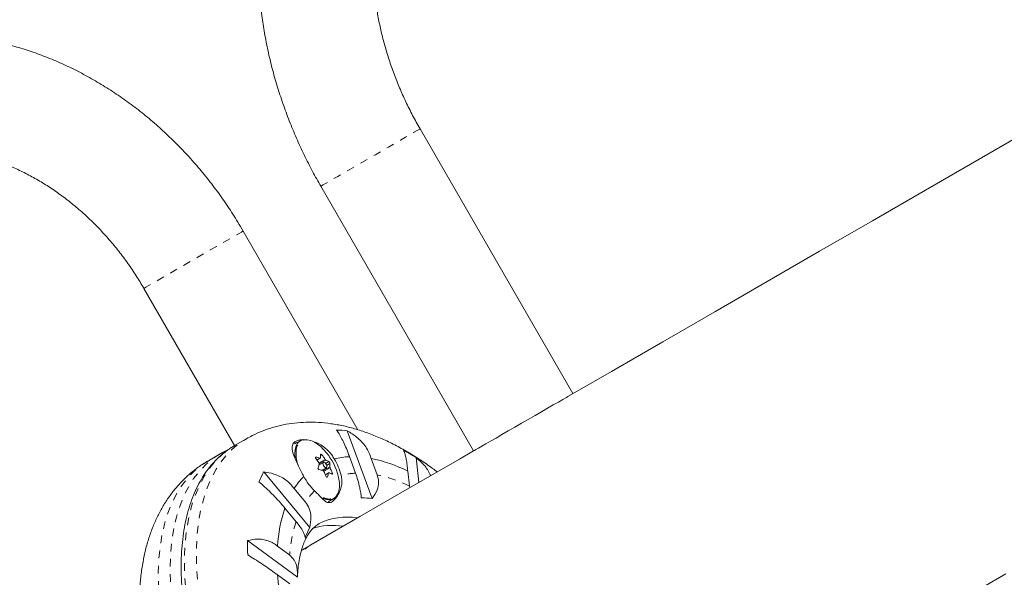
# Model space of a CAD drawing. Extents: x 6380 to 6740, y -1748 to -1388.
# Drawn here: x 6494 to 6507, y -1590 to -1583 of the extents above; entities that cross this region are included whole.
import ezdxf

# ---------------------------------------------------------------- set-up
doc = ezdxf.new("R2010")
doc.units = 0
doc.header["$LTSCALE"] = 0.125
doc.header["$MEASUREMENT"] = 0
doc.linetypes.add('PHANTOM', pattern=[0.5, 0.25, -0.05, 0.05, -0.05, 0.05, -0.05])
for name, color, linetype in [('CONSTRUCTION', 7, 'CONTINUOUS'), ('CONTOUR', 7, 'CONTINUOUS'), ('DIM_IMP_BLOC2', 7, 'CONTINUOUS')]:
    doc.layers.add(name, color=color, linetype=linetype)

msp = doc.modelspace()

# ---------------------------------------------------------------- linework, layer by layer
at = {"layer": 'CONSTRUCTION', "linetype": 'Continuous'}
msp.add_circle((6560.165, -1567.893), 179.912, dxfattribs=at)
at = {"layer": 'CONTOUR', "linetype": 'Continuous', "lineweight": 15}
for p, q in [((6501.655, -1588.087), (6499.655, -1584.623)), ((6498.356, -1585.373), (6500.356, -1588.837)), ((6498.842, -1588.56), (6497.34, -1585.959)), ((6496.041, -1586.709), (6497.229, -1588.766)), ((6498.703, -1588.574), (6499.029, -1589.46)), ((6497.384, -1588.676), (6497.228, -1588.766)), ((6498.088, -1588.703), (6498.016, -1588.744)), ((6497.041, -1588.874), (6496.885, -1588.964)), ((6498.732, -1588.911), (6498.811, -1589.126)), ((6498.305, -1588.955), (6498.35, -1588.929)), ((6498.391, -1588.988), (6498.332, -1589.022)), ((6498.332, -1589.02), (6498.334, -1589.021)), ((6499.094, -1589.149), (6499.015, -1588.934)), ((6499.604, -1588.924), (6499.641, -1589.249)), ((6497.609, -1589.111), (6498.213, -1589.838)), ((6498.371, -1589.09), (6498.43, -1589.056)), ((6498.373, -1589.088), (6498.373, -1589.09)), ((6498.46, -1589.121), (6498.416, -1589.147)), ((6499.494, -1589.1), (6499.517, -1589.295)), ((6499.517, -1589.295), (6499.519, -1589.32)), ((6498.155, -1589.505), (6498.009, -1589.329)), ((6498.454, -1589.502), (6498.526, -1589.46)), ((6497.887, -1589.585), (6498.033, -1589.762)), ((6497.399, -1590.008), (6498.051, -1590.49)), ((6498.228, -1590.065), (6498.135, -1590.119)), ((6497.949, -1590.201), (6497.791, -1590.084)), ((6497.791, -1590.458), (6497.949, -1590.575))]:
    msp.add_line(p, q, dxfattribs=at)
at = {"layer": 'CONTOUR', "linetype": 'PHANTOM', "lineweight": 0}
for p, q in [((6498.293, -1588.918), (6498.285, -1588.922)), ((6498.371, -1588.888), (6498.354, -1588.898)), ((6498.304, -1588.953), (6498.345, -1588.929)), ((6498.333, -1588.994), (6498.414, -1588.947)), ((6498.424, -1588.957), (6498.336, -1589.007)), ((6498.386, -1589.093), (6498.474, -1589.043)), ((6498.419, -1589.001), (6498.462, -1588.976)), ((6498.476, -1589), (6498.433, -1589.025)), ((6498.477, -1589.056), (6498.396, -1589.103)), ((6498.458, -1589.125), (6498.416, -1589.149)), ((6498.434, -1589.18), (6498.442, -1589.175)), ((6498.489, -1589.133), (6498.506, -1589.123))]:
    msp.add_line(p, q, dxfattribs=at)
at = {"layer": 'CONTOUR', "linetype": 'Continuous', "lineweight": 15, "flags": 128}
for points in [[(6510.519, -1582.969), (6509.803, -1583.383), (6509.089, -1583.794), (6508.379, -1584.204), (6507.672, -1584.613), (6506.969, -1585.019), (6506.269, -1585.423), (6505.574, -1585.824), (6504.882, -1586.224), (6504.194, -1586.621), (6503.511, -1587.015), (6502.833, -1587.407), (6502.159, -1587.796), (6501.588, -1588.125)], [(6501.588, -1588.125), (6501.571, -1588.135), (6501.523, -1588.163), (6501.464, -1588.197), (6501.397, -1588.235), (6501.323, -1588.278), (6501.243, -1588.324), (6501.159, -1588.373), (6501.071, -1588.424), (6500.983, -1588.475), (6500.895, -1588.526), (6500.808, -1588.575), (6500.726, -1588.623), (6500.649, -1588.668), (6500.578, -1588.708), (6500.516, -1588.745), (6500.462, -1588.775), (6500.419, -1588.801), (6500.386, -1588.819), (6500.365, -1588.831), (6500.356, -1588.837), (6500.356, -1588.837)], [(6498.05, -1588.725), (6498.044, -1588.725), (6498.011, -1588.734)], [(6498.134, -1588.688), (6498.122, -1588.69), (6498.086, -1588.704), (6498.056, -1588.731), (6498.034, -1588.769), (6498.021, -1588.817), (6498.018, -1588.873), (6498.023, -1588.936), (6498.028, -1588.959)], [(6497.062, -1588.862), (6497.049, -1588.869), (6497.041, -1588.874)], [(6500.356, -1588.837), (6500.169, -1588.945), (6499.516, -1589.321), (6498.869, -1589.695), (6498.228, -1590.065)], [(6498.419, -1589.056), (6498.427, -1589.057), (6498.433, -1589.052), (6498.436, -1589.043), (6498.434, -1589.03), (6498.429, -1589.017), (6498.421, -1589.004), (6498.412, -1588.994), (6498.402, -1588.988), (6498.393, -1588.987), (6498.387, -1588.992), (6498.384, -1589.001), (6498.386, -1589.014), (6498.391, -1589.027), (6498.399, -1589.04), (6498.409, -1589.05), (6498.419, -1589.056)], [(6498.563, -1589.422), (6498.576, -1589.403), (6498.593, -1589.361), (6498.601, -1589.309), (6498.6, -1589.25), (6498.59, -1589.186), (6498.576, -1589.133)], [(6498.354, -1589.442), (6498.377, -1589.454), (6498.426, -1589.471), (6498.471, -1589.476), (6498.511, -1589.467), (6498.544, -1589.447), (6498.57, -1589.414), (6498.572, -1589.412)], [(6500.666, -1594.287), (6501.307, -1593.917), (6501.954, -1593.543), (6502.607, -1593.167), (6503.265, -1592.787), (6503.928, -1592.403), (6504.597, -1592.017), (6505.271, -1591.628), (6505.949, -1591.237), (6506.632, -1590.842), (6507.319, -1590.446)]]:
    msp.add_lwpolyline(points, dxfattribs=at)
at = {"layer": 'CONTOUR', "linetype": 'PHANTOM', "lineweight": 0, "flags": 128}
for points in [[(6499.655, -1584.623), (6499.652, -1584.625), (6499.636, -1584.633), (6499.61, -1584.649), (6499.571, -1584.671), (6499.523, -1584.699), (6499.464, -1584.733), (6499.397, -1584.771), (6499.323, -1584.814), (6499.243, -1584.86), (6499.159, -1584.909), (6499.071, -1584.96), (6498.983, -1585.011), (6498.895, -1585.062), (6498.808, -1585.111), (6498.726, -1585.159), (6498.649, -1585.204), (6498.578, -1585.244), (6498.516, -1585.28), (6498.462, -1585.311), (6498.419, -1585.336), (6498.386, -1585.355), (6498.365, -1585.367), (6498.356, -1585.372), (6498.356, -1585.373)], [(6496.041, -1586.709), (6496.041, -1586.709), (6496.048, -1586.705), (6496.066, -1586.695), (6496.096, -1586.677), (6496.137, -1586.654), (6496.188, -1586.624), (6496.249, -1586.589), (6496.318, -1586.549), (6496.394, -1586.506), (6496.475, -1586.459), (6496.561, -1586.409), (6496.648, -1586.358), (6496.737, -1586.307), (6496.825, -1586.257), (6496.91, -1586.207), (6496.991, -1586.16), (6497.067, -1586.117), (6497.136, -1586.077), (6497.196, -1586.042), (6497.247, -1586.013), (6497.287, -1585.99), (6497.317, -1585.973), (6497.335, -1585.962), (6497.34, -1585.959)], [(6500.139, -1595.839), (6499.989, -1595.781), (6499.836, -1595.712), (6499.681, -1595.63), (6499.524, -1595.537), (6499.367, -1595.433), (6499.209, -1595.317), (6499.051, -1595.192), (6498.894, -1595.056), (6498.739, -1594.911), (6498.585, -1594.756), (6498.433, -1594.594), (6498.285, -1594.423), (6498.14, -1594.245), (6497.998, -1594.06), (6497.861, -1593.869), (6497.729, -1593.672), (6497.602, -1593.471), (6497.481, -1593.266), (6497.365, -1593.057), (6497.257, -1592.845), (6497.155, -1592.632), (6497.061, -1592.417), (6496.974, -1592.202), (6496.895, -1591.988), (6496.824, -1591.774), (6496.762, -1591.562), (6496.708, -1591.353), (6496.663, -1591.146), (6496.627, -1590.944), (6496.6, -1590.746), (6496.582, -1590.554), (6496.573, -1590.368), (6496.574, -1590.188), (6496.584, -1590.015), (6496.603, -1589.85), (6496.631, -1589.694), (6496.669, -1589.547), (6496.715, -1589.409), (6496.77, -1589.28), (6496.834, -1589.163), (6496.906, -1589.056), (6496.986, -1588.96), (6497.074, -1588.875), (6497.169, -1588.803), (6497.228, -1588.766)], [(6500.295, -1595.749), (6500.144, -1595.692), (6499.991, -1595.622), (6499.836, -1595.54), (6499.679, -1595.447), (6499.522, -1595.343), (6499.364, -1595.228), (6499.207, -1595.102), (6499.05, -1594.966), (6498.894, -1594.821), (6498.74, -1594.667), (6498.589, -1594.504), (6498.44, -1594.333), (6498.295, -1594.155), (6498.154, -1593.97), (6498.016, -1593.779), (6497.884, -1593.582), (6497.757, -1593.381), (6497.636, -1593.176), (6497.521, -1592.967), (6497.412, -1592.756), (6497.311, -1592.542), (6497.216, -1592.328), (6497.129, -1592.113), (6497.05, -1591.898), (6496.979, -1591.684), (6496.917, -1591.472), (6496.863, -1591.263), (6496.818, -1591.057), (6496.782, -1590.854), (6496.755, -1590.657), (6496.737, -1590.464), (6496.729, -1590.278), (6496.729, -1590.098), (6496.739, -1589.925), (6496.758, -1589.761), (6496.787, -1589.604), (6496.824, -1589.457), (6496.87, -1589.319), (6496.925, -1589.191), (6496.989, -1589.073), (6497.061, -1588.966), (6497.141, -1588.87), (6497.229, -1588.786), (6497.325, -1588.713), (6497.384, -1588.676)], [(6498.224, -1588.699), (6498.177, -1588.689), (6498.135, -1588.691), (6498.099, -1588.705), (6498.07, -1588.731), (6498.049, -1588.768), (6498.036, -1588.815), (6498.033, -1588.845)], [(6497.041, -1588.874), (6496.949, -1588.934), (6496.856, -1589.011), (6496.771, -1589.099), (6496.693, -1589.198), (6496.624, -1589.309), (6496.563, -1589.43), (6496.511, -1589.562), (6496.468, -1589.703), (6496.433, -1589.853)], [(6496.885, -1588.964), (6496.794, -1589.024), (6496.701, -1589.1), (6496.615, -1589.189), (6496.538, -1589.288), (6496.468, -1589.399), (6496.408, -1589.52), (6496.355, -1589.651), (6496.312, -1589.793), (6496.278, -1589.943)], [(6496.278, -1589.943), (6496.253, -1590.102), (6496.236, -1590.27), (6496.23, -1590.445), (6496.232, -1590.627), (6496.244, -1590.816), (6496.265, -1591.01), (6496.295, -1591.209), (6496.334, -1591.413), (6496.382, -1591.62), (6496.438, -1591.831), (6496.504, -1592.043), (6496.577, -1592.257), (6496.659, -1592.472), (6496.748, -1592.687), (6496.845, -1592.901), (6496.949, -1593.114), (6497.06, -1593.325), (6497.177, -1593.532), (6497.301, -1593.736), (6497.429, -1593.936), (6497.563, -1594.131), (6497.702, -1594.32), (6497.845, -1594.503), (6497.991, -1594.679), (6498.141, -1594.847), (6498.293, -1595.007), (6498.448, -1595.158), (6498.604, -1595.3), (6498.761, -1595.433), (6498.919, -1595.555), (6499.076, -1595.667), (6499.233, -1595.767), (6499.389, -1595.857), (6499.544, -1595.934), (6499.696, -1596), (6499.846, -1596.054), (6499.992, -1596.095), (6500.135, -1596.124), (6500.273, -1596.14), (6500.407, -1596.144), (6500.536, -1596.135), (6500.659, -1596.114), (6500.776, -1596.08), (6500.886, -1596.033), (6500.948, -1596.001)], [(6496.433, -1589.853), (6496.408, -1590.013), (6496.392, -1590.18), (6496.385, -1590.355), (6496.388, -1590.537), (6496.399, -1590.726), (6496.42, -1590.92), (6496.45, -1591.119), (6496.489, -1591.323), (6496.537, -1591.53), (6496.594, -1591.741), (6496.659, -1591.953), (6496.733, -1592.167), (6496.814, -1592.382), (6496.904, -1592.597), (6497.001, -1592.812), (6497.105, -1593.024), (6497.216, -1593.235), (6497.333, -1593.443), (6497.456, -1593.647), (6497.585, -1593.846), (6497.719, -1594.041), (6497.857, -1594.23), (6498, -1594.413), (6498.147, -1594.589), (6498.296, -1594.757), (6498.449, -1594.917), (6498.603, -1595.068), (6498.759, -1595.21), (6498.916, -1595.343), (6499.074, -1595.465), (6499.232, -1595.577), (6499.389, -1595.677), (6499.545, -1595.767), (6499.699, -1595.844), (6499.852, -1595.91), (6500.001, -1595.964), (6500.148, -1596.005), (6500.29, -1596.034), (6500.429, -1596.051), (6500.562, -1596.054), (6500.691, -1596.046), (6500.814, -1596.024), (6500.931, -1595.99), (6501.042, -1595.944), (6501.103, -1595.911)]]:
    msp.add_lwpolyline(points, dxfattribs=at)
at = {"layer": 'CONTOUR', "linetype": 'Continuous', "lineweight": 15}
for centre, radius, start, end in [((6498.519, -1589.976), 1.414, 82.5382, 88.3547), ((6498.047, -1589.13), 0.466, 41.225, 67.6499), ((6498.554, -1588.859), 0.522, 178.4569, 199.9379), ((6498.16, -1589.627), 0.722, 75.1842, 79.4084), ((6497.975, -1588.884), 0.379, 353.7856, 0.2848), ((6497.654, -1589.458), 0.916, 33.9356, 38.4781), ((6497.809, -1589.369), 0.803, 17.1464, 42.8536), ((6498.768, -1589.884), 0.973, 92.1498, 104.0716), ((6497.898, -1591.679), 3.241, 58.2337, 61.5794), ((6497.574, -1589.504), 0.914, 33.9317, 38.482), ((6497.643, -1588.82), 0.718, 340.5816, 344.8294), ((6498.271, -1589.305), 0.38, 59.7249, 66.2112), ((6498.094, -1589.001), 0.382, 353.8047, 0.2653), ((6497.804, -1589.376), 0.849, 15.062, 30.9313), ((6498.637, -1590.801), 1.905, 63.2408, 78.546), ((6498.853, -1589.783), 1.414, 151.645, 157.4609), ((6498.832, -1589.846), 0.973, 135.9258, 147.8519), ((6498.875, -1588.758), 0.849, 209.0651, 224.9397), ((6498.202, -1589.789), 0.72, 75.1768, 79.4136), ((6497.57, -1589.507), 0.919, 21.5292, 26.0573), ((6497.765, -1588.937), 0.718, 340.5816, 344.8294), ((6498.311, -1589.47), 0.381, 59.7339, 66.2021), ((6497.656, -1589.458), 0.914, 21.5176, 26.0674), ((6498.875, -1590.492), 1.043, 81.5003, 89.3929), ((6499.693, -1590.191), 1.905, 161.4552, 176.7589), ((6498.51, -1590.666), 0.856, 80.5571, 108.2054), ((6498.697, -1590.505), 0.804, 79.9516, 116.8584), ((6499.122, -1590.35), 1.043, 150.6089, 158.4977), ((6500.632, -1590.097), 3.234, 178.4175, 181.7701), ((6501.455, -1590.216), 3.672, 183.7851, 189.3194)]:
    msp.add_arc(centre, radius, start, end, dxfattribs=at)
at = {"layer": 'CONTOUR', "linetype": 'PHANTOM', "lineweight": 0}
for centre, radius, start, end in [((6498.853, -1590.019), 0.893, 92.7148, 104.9252), ((6498.732, -1590.879), 1.767, 63.6274, 78.1597), ((6498.907, -1589.988), 0.893, 135.073, 147.2882), ((6498.463, -1589.329), 0.137, 239.1218, 316.5539), ((6499.712, -1590.312), 1.767, 161.8399, 176.3738)]:
    msp.add_arc(centre, radius, start, end, dxfattribs=at)
msp.add_ellipse((6499.447, -1592.176), major_axis=(-1.219, 2.111), ratio=0.474359, start_param=0, end_param=0.153659, dxfattribs=at)
at = {"layer": 'CONTOUR', "linetype": 'Continuous', "lineweight": 15}
msp.add_ellipse((6499.353, -1592.23), major_axis=(-1.219, 2.111), ratio=0.474359, start_param=0.000029, end_param=0.036313, dxfattribs=at)
for points, knots in [([(6499.082, -1579.469), (6499.049, -1579.488), (6498.964, -1579.539), (6498.83, -1579.63), (6498.684, -1579.745), (6498.546, -1579.869), (6498.415, -1580.003), (6498.292, -1580.147), (6498.178, -1580.299), (6498.072, -1580.46), (6497.975, -1580.63), (6497.887, -1580.807), (6497.808, -1580.992), (6497.739, -1581.184), (6497.681, -1581.383), (6497.632, -1581.587), (6497.594, -1581.798), (6497.566, -1582.013), (6497.548, -1582.232), (6497.542, -1582.455), (6497.545, -1582.681), (6497.559, -1582.909), (6497.584, -1583.139), (6497.619, -1583.37), (6497.664, -1583.601), (6497.719, -1583.832), (6497.784, -1584.062), (6497.859, -1584.291), (6497.943, -1584.518), (6498.036, -1584.743), (6498.138, -1584.964), (6498.244, -1585.174), (6498.32, -1585.309), (6498.356, -1585.373)], [0, 0, 0, 0, 0.0193233, 0.0506469, 0.081974, 0.1133432, 0.1447907, 0.1763508, 0.2080525, 0.2399193, 0.2719675, 0.3042065, 0.336638, 0.3692572, 0.4020529, 0.4350089, 0.4681056, 0.5013212, 0.5346338, 0.568022, 0.6014662, 0.6349501, 0.6684581, 0.7019798, 0.7355031, 0.7690233, 0.8025365, 0.8360408, 0.8695366, 0.903025, 0.9365077, 0.9699873, 1, 1, 1, 1]), ([(6499.655, -1584.623), (6499.638, -1584.593), (6499.589, -1584.506), (6499.511, -1584.358), (6499.426, -1584.178), (6499.349, -1583.995), (6499.28, -1583.812), (6499.22, -1583.627), (6499.168, -1583.443), (6499.125, -1583.259), (6499.091, -1583.077), (6499.066, -1582.898), (6499.05, -1582.721), (6499.042, -1582.549), (6499.044, -1582.38), (6499.053, -1582.217), (6499.072, -1582.06), (6499.098, -1581.909), (6499.132, -1581.765), (6499.173, -1581.627), (6499.222, -1581.498), (6499.278, -1581.376), (6499.34, -1581.262), (6499.409, -1581.156), (6499.485, -1581.058), (6499.568, -1580.968), (6499.658, -1580.887), (6499.746, -1580.82), (6499.806, -1580.783), (6499.832, -1580.768)], [0, 0, 0, 0, 0.019037, 0.056434, 0.093822, 0.13119, 0.168529, 0.205833, 0.243097, 0.280316, 0.317489, 0.354615, 0.391698, 0.428746, 0.465771, 0.50279, 0.539823, 0.576903, 0.614077, 0.651402, 0.688954, 0.726826, 0.765134, 0.804011, 0.843609, 0.884082, 0.925552, 0.968055, 1, 1, 1, 1]), ([(6497.34, -1585.959), (6497.318, -1585.92), (6497.253, -1585.811), (6497.141, -1585.636), (6497, -1585.435), (6496.851, -1585.242), (6496.694, -1585.056), (6496.53, -1584.877), (6496.358, -1584.707), (6496.18, -1584.545), (6495.995, -1584.392), (6495.804, -1584.249), (6495.608, -1584.116), (6495.408, -1583.993), (6495.203, -1583.88), (6494.994, -1583.778), (6494.783, -1583.688), (6494.569, -1583.609), (6494.352, -1583.542), (6494.135, -1583.487), (6493.917, -1583.444), (6493.698, -1583.413), (6493.48, -1583.394), (6493.263, -1583.388), (6493.048, -1583.394), (6492.836, -1583.412), (6492.626, -1583.442), (6492.419, -1583.484), (6492.217, -1583.538), (6492.019, -1583.604), (6491.826, -1583.681), (6491.646, -1583.765), (6491.533, -1583.828), (6491.48, -1583.858)], [0, 0, 0, 0, 0.018378, 0.051607, 0.084843, 0.118083, 0.151326, 0.184572, 0.217819, 0.251064, 0.284306, 0.31754, 0.350764, 0.383972, 0.417159, 0.450318, 0.483441, 0.516521, 0.549549, 0.582518, 0.615419, 0.648245, 0.680988, 0.713644, 0.74621, 0.778685, 0.811069, 0.843368, 0.875586, 0.907732, 0.939818, 0.971855, 1, 1, 1, 1]), ([(6492.23, -1585.157), (6492.25, -1585.145), (6492.315, -1585.109), (6492.43, -1585.054), (6492.575, -1584.998), (6492.725, -1584.953), (6492.88, -1584.92), (6493.038, -1584.899), (6493.199, -1584.889), (6493.362, -1584.89), (6493.526, -1584.903), (6493.692, -1584.927), (6493.858, -1584.963), (6494.024, -1585.01), (6494.19, -1585.067), (6494.354, -1585.135), (6494.517, -1585.214), (6494.677, -1585.303), (6494.834, -1585.402), (6494.988, -1585.511), (6495.138, -1585.629), (6495.283, -1585.755), (6495.422, -1585.891), (6495.556, -1586.034), (6495.684, -1586.184), (6495.804, -1586.341), (6495.915, -1586.502), (6495.993, -1586.626), (6496.033, -1586.694), (6496.041, -1586.709)], [0, 0, 0, 0, 0.018409, 0.059636, 0.100807, 0.141808, 0.182551, 0.222982, 0.263076, 0.302836, 0.34228, 0.38144, 0.420351, 0.459053, 0.497579, 0.535964, 0.574237, 0.612421, 0.650538, 0.688605, 0.726634, 0.764638, 0.802621, 0.840592, 0.878553, 0.916507, 0.954454, 0.990394, 1, 1, 1, 1]), ([(6499.879, -1589.112), (6499.859, -1589.096), (6499.785, -1589.039), (6499.656, -1588.951), (6499.492, -1588.848), (6499.325, -1588.756), (6499.158, -1588.675), (6498.989, -1588.607), (6498.821, -1588.55), (6498.653, -1588.507), (6498.488, -1588.478), (6498.326, -1588.461), (6498.168, -1588.459), (6498.014, -1588.469), (6497.866, -1588.492), (6497.724, -1588.528), (6497.589, -1588.575), (6497.475, -1588.625), (6497.409, -1588.663), (6497.385, -1588.677)], [0, 0, 0, 0, 0.025519, 0.09182, 0.158432, 0.225289, 0.292252, 0.359052, 0.425394, 0.490928, 0.555314, 0.618286, 0.679694, 0.739526, 0.797887, 0.85496, 0.910982, 0.966212, 1, 1, 1, 1]), ([(6498.56, -1588.562), (6498.572, -1588.579), (6498.595, -1588.612), (6498.633, -1588.679), (6498.672, -1588.758), (6498.705, -1588.837), (6498.724, -1588.891), (6498.732, -1588.911)], [0, 0, 0, 0, 0.213045, 0.431081, 0.64444, 0.865587, 1, 1, 1, 1]), ([(6499.015, -1588.934), (6499.006, -1588.908), (6498.989, -1588.856), (6498.945, -1588.783), (6498.891, -1588.715), (6498.812, -1588.64), (6498.745, -1588.599), (6498.703, -1588.574)], [0, 0, 0, 0, 0.17077, 0.346177, 0.523411, 0.704613, 1, 1, 1, 1]), ([(6497.23, -1588.766), (6497.215, -1588.775), (6497.166, -1588.802), (6497.089, -1588.859), (6497, -1588.937), (6496.918, -1589.026), (6496.843, -1589.125), (6496.776, -1589.234), (6496.716, -1589.352), (6496.664, -1589.48), (6496.621, -1589.616), (6496.585, -1589.761), (6496.558, -1589.913), (6496.54, -1590.073), (6496.53, -1590.239), (6496.529, -1590.412), (6496.536, -1590.59), (6496.552, -1590.773), (6496.576, -1590.961), (6496.608, -1591.152), (6496.649, -1591.347), (6496.697, -1591.545), (6496.753, -1591.745), (6496.817, -1591.946), (6496.888, -1592.149), (6496.966, -1592.351), (6497.052, -1592.554), (6497.143, -1592.756), (6497.242, -1592.956), (6497.346, -1593.154), (6497.456, -1593.35), (6497.571, -1593.542), (6497.692, -1593.731), (6497.817, -1593.915), (6497.946, -1594.095), (6498.08, -1594.268), (6498.217, -1594.436), (6498.357, -1594.598), (6498.5, -1594.752), (6498.645, -1594.899), (6498.793, -1595.039), (6498.941, -1595.169), (6499.091, -1595.291), (6499.242, -1595.404), (6499.393, -1595.508), (6499.543, -1595.601), (6499.693, -1595.685), (6499.842, -1595.758), (6499.968, -1595.811), (6500.044, -1595.838), (6500.071, -1595.848)], [0, 0, 0, 0, 0.008891, 0.029357, 0.049834, 0.070381, 0.091046, 0.111858, 0.132828, 0.153944, 0.175185, 0.196523, 0.217927, 0.239373, 0.26084, 0.282311, 0.303776, 0.325229, 0.346667, 0.368089, 0.389495, 0.410886, 0.432263, 0.453627, 0.47498, 0.496324, 0.51766, 0.538989, 0.560314, 0.581636, 0.602955, 0.624275, 0.645595, 0.666918, 0.688244, 0.709576, 0.730914, 0.75226, 0.773617, 0.794985, 0.816367, 0.837764, 0.859178, 0.88061, 0.90206, 0.923529, 0.945016, 0.966518, 0.988028, 1, 1, 1, 1]), ([(6498.13, -1588.69), (6498.125, -1588.69), (6498.099, -1588.688), (6498.063, -1588.696), (6498.024, -1588.711), (6497.991, -1588.741), (6497.976, -1588.794), (6497.992, -1588.867), (6498.02, -1588.939), (6498.049, -1589.002), (6498.082, -1589.069), (6498.111, -1589.126), (6498.128, -1589.16), (6498.133, -1589.17)], [0, 0, 0, 0, 0.025062, 0.118062, 0.199783, 0.28427, 0.43804, 0.602786, 0.692259, 0.784416, 0.871692, 0.962181, 1, 1, 1, 1]), ([(6498.532, -1588.94), (6498.521, -1588.922), (6498.489, -1588.867), (6498.41, -1588.79), (6498.325, -1588.733), (6498.276, -1588.721), (6498.266, -1588.719)], [0, 0, 0, 0, 0.163947, 0.516902, 0.892324, 1, 1, 1, 1]), ([(6497.142, -1588.823), (6497.139, -1588.824), (6497.112, -1588.835), (6497.087, -1588.849), (6497.064, -1588.862)], [0, 0, 0, 0, 0.117449, 1, 1, 1, 1]), ([(6498.29, -1588.935), (6498.289, -1588.934), (6498.287, -1588.931), (6498.285, -1588.926), (6498.285, -1588.922), (6498.286, -1588.919), (6498.289, -1588.918), (6498.291, -1588.917), (6498.293, -1588.918), (6498.293, -1588.918)], [0, 0, 0, 0, 0.161755, 0.323673, 0.483257, 0.640843, 0.798019, 0.956891, 1, 1, 1, 1]), ([(6498.354, -1588.882), (6498.354, -1588.882), (6498.354, -1588.88), (6498.356, -1588.879), (6498.359, -1588.879), (6498.363, -1588.881), (6498.366, -1588.883), (6498.369, -1588.886), (6498.371, -1588.888), (6498.371, -1588.888)], [0, 0, 0, 0, 0.1617716, 0.3236743, 0.4833462, 0.6408267, 0.7980429, 0.9569635, 1, 1, 1, 1]), ([(6499.44, -1588.829), (6499.445, -1588.838), (6499.453, -1588.856), (6499.465, -1588.902), (6499.477, -1588.964), (6499.487, -1589.032), (6499.492, -1589.081), (6499.494, -1589.1)], [0, 0, 0, 0, 0.2130461, 0.4310781, 0.6444359, 0.8655803, 1, 1, 1, 1]), ([(6496.886, -1588.965), (6496.861, -1588.98), (6496.795, -1589.017), (6496.697, -1589.09), (6496.591, -1589.181), (6496.493, -1589.281), (6496.403, -1589.391), (6496.321, -1589.509), (6496.247, -1589.637), (6496.182, -1589.773), (6496.125, -1589.918), (6496.077, -1590.07), (6496.05, -1590.186), (6496.037, -1590.251), (6496.035, -1590.262)], [0, 0, 0, 0, 0.05505, 0.142972, 0.230909, 0.319305, 0.408596, 0.499198, 0.591491, 0.685796, 0.782336, 0.881202, 0.979939, 1, 1, 1, 1]), ([(6498.336, -1589.007), (6498.336, -1589.006), (6498.337, -1589.004), (6498.335, -1588.999), (6498.334, -1588.996), (6498.333, -1588.994), (6498.333, -1588.994)], [0, 0, 0, 0, 0.318876, 0.637819, 0.95561, 1, 1, 1, 1]), ([(6498.345, -1588.929), (6498.346, -1588.93), (6498.348, -1588.93), (6498.351, -1588.929), (6498.352, -1588.927), (6498.352, -1588.926), (6498.352, -1588.925)], [0, 0, 0, 0, 0.318717, 0.637674, 0.955544, 1, 1, 1, 1]), ([(6498.414, -1588.947), (6498.415, -1588.948), (6498.417, -1588.951), (6498.42, -1588.955), (6498.423, -1588.956), (6498.424, -1588.957), (6498.424, -1588.957)], [0, 0, 0, 0, 0.318851, 0.637688, 0.955533, 1, 1, 1, 1]), ([(6498.462, -1588.976), (6498.463, -1588.977), (6498.465, -1588.978), (6498.468, -1588.982), (6498.471, -1588.986), (6498.473, -1588.991), (6498.475, -1588.995), (6498.476, -1588.998), (6498.476, -1588.999), (6498.476, -1589)], [0, 0, 0, 0, 0.161768, 0.323622, 0.483281, 0.64073, 0.79806, 0.95688, 1, 1, 1, 1]), ([(6498.474, -1589.043), (6498.474, -1589.044), (6498.474, -1589.046), (6498.475, -1589.051), (6498.476, -1589.054), (6498.477, -1589.056), (6498.477, -1589.056)], [0, 0, 0, 0, 0.318765, 0.637641, 0.95558, 1, 1, 1, 1]), ([(6499.792, -1589.162), (6499.79, -1589.158), (6499.782, -1589.129), (6499.752, -1589.08), (6499.695, -1589.002), (6499.639, -1588.954), (6499.604, -1588.924)], [0, 0, 0, 0, 0.050989, 0.308242, 0.571254, 1, 1, 1, 1]), ([(6498.009, -1589.329), (6497.992, -1589.307), (6497.957, -1589.264), (6497.894, -1589.211), (6497.822, -1589.168), (6497.727, -1589.129), (6497.654, -1589.118), (6497.609, -1589.111)], [0, 0, 0, 0, 0.170769, 0.346179, 0.523416, 0.704612, 1, 1, 1, 1]), ([(6498.274, -1589.357), (6498.29, -1589.373), (6498.335, -1589.418), (6498.391, -1589.48), (6498.441, -1589.517), (6498.493, -1589.512), (6498.543, -1589.469), (6498.582, -1589.413), (6498.61, -1589.356), (6498.629, -1589.292), (6498.636, -1589.223), (6498.627, -1589.178), (6498.623, -1589.156)], [0, 0, 0, 0, 0.0755991, 0.2190705, 0.3653555, 0.4881069, 0.6112465, 0.6879448, 0.7668189, 0.8451475, 0.9259329, 1, 1, 1, 1]), ([(6498.334, -1589.082), (6498.332, -1589.081), (6498.33, -1589.08), (6498.326, -1589.077), (6498.323, -1589.073), (6498.32, -1589.068), (6498.319, -1589.064), (6498.32, -1589.06), (6498.32, -1589.059), (6498.32, -1589.058)], [0, 0, 0, 0, 0.16182, 0.323728, 0.48334, 0.640814, 0.798053, 0.95694, 1, 1, 1, 1]), ([(6498.396, -1589.103), (6498.395, -1589.102), (6498.393, -1589.099), (6498.39, -1589.095), (6498.387, -1589.094), (6498.386, -1589.093), (6498.386, -1589.093)], [0, 0, 0, 0, 0.318754, 0.637793, 0.955516, 1, 1, 1, 1]), ([(6498.442, -1589.175), (6498.441, -1589.177), (6498.44, -1589.179), (6498.438, -1589.181), (6498.434, -1589.18), (6498.431, -1589.179), (6498.428, -1589.175), (6498.426, -1589.172), (6498.425, -1589.17), (6498.425, -1589.17)], [0, 0, 0, 0, 0.1617672, 0.3236357, 0.4832341, 0.6407662, 0.7980455, 0.9568822, 1, 1, 1, 1]), ([(6498.465, -1589.121), (6498.464, -1589.12), (6498.462, -1589.12), (6498.459, -1589.121), (6498.458, -1589.123), (6498.458, -1589.124), (6498.458, -1589.125)], [0, 0, 0, 0, 0.318889, 0.637638, 0.955412, 1, 1, 1, 1]), ([(6498.506, -1589.123), (6498.507, -1589.124), (6498.508, -1589.128), (6498.509, -1589.133), (6498.509, -1589.137), (6498.508, -1589.14), (6498.506, -1589.141), (6498.504, -1589.141), (6498.503, -1589.14), (6498.503, -1589.14)], [0, 0, 0, 0, 0.161788, 0.323651, 0.483287, 0.640843, 0.798077, 0.956964, 1, 1, 1, 1]), ([(6498.811, -1589.126), (6498.821, -1589.157), (6498.843, -1589.219), (6498.864, -1589.309), (6498.879, -1589.386), (6498.884, -1589.428), (6498.886, -1589.449)], [0, 0, 0, 0, 0.276521, 0.56582, 0.779535, 1, 1, 1, 1]), ([(6499.029, -1589.46), (6499.054, -1589.424), (6499.098, -1589.358), (6499.119, -1589.247), (6499.102, -1589.18), (6499.094, -1589.149)], [0, 0, 0, 0, 0.393295, 0.713537, 1, 1, 1, 1]), ([(6497.547, -1589.241), (6497.572, -1589.262), (6497.622, -1589.305), (6497.698, -1589.378), (6497.774, -1589.455), (6497.838, -1589.526), (6497.873, -1589.569), (6497.887, -1589.585)], [0, 0, 0, 0, 0.213044, 0.431081, 0.64444, 0.865589, 1, 1, 1, 1]), ([(6498.213, -1589.838), (6498.221, -1589.792), (6498.235, -1589.709), (6498.212, -1589.59), (6498.174, -1589.532), (6498.155, -1589.505)], [0, 0, 0, 0, 0.393296, 0.713536, 1, 1, 1, 1]), ([(6498.033, -1589.762), (6498.051, -1589.783), (6498.089, -1589.832), (6498.124, -1589.89), (6498.145, -1589.936), (6498.149, -1589.957), (6498.151, -1589.967)], [0, 0, 0, 0, 0.252382, 0.557743, 0.775276, 1, 1, 1, 1]), ([(6498.052, -1590.479), (6498.054, -1590.443), (6498.058, -1590.369), (6498.072, -1590.268), (6498.091, -1590.175), (6498.115, -1590.092), (6498.142, -1590.019), (6498.173, -1589.956), (6498.207, -1589.902), (6498.243, -1589.858), (6498.284, -1589.821), (6498.313, -1589.798), (6498.332, -1589.789), (6498.335, -1589.788)], [0, 0, 0, 0, 0.089637, 0.183084, 0.276302, 0.36954, 0.463178, 0.557915, 0.654859, 0.755775, 0.863531, 0.982667, 1, 1, 1, 1]), ([(6497.791, -1590.084), (6497.772, -1590.069), (6497.735, -1590.04), (6497.67, -1590.011), (6497.599, -1589.993), (6497.508, -1589.987), (6497.441, -1590), (6497.399, -1590.008)], [0, 0, 0, 0, 0.170772, 0.346179, 0.523415, 0.704611, 1, 1, 1, 1]), ([(6497.4, -1590.197), (6497.43, -1590.215), (6497.491, -1590.253), (6497.581, -1590.311), (6497.668, -1590.369), (6497.739, -1590.419), (6497.777, -1590.448), (6497.791, -1590.458)], [0, 0, 0, 0, 0.213038, 0.431077, 0.644435, 0.86558, 1, 1, 1, 1]), ([(6498.051, -1590.49), (6498.051, -1590.445), (6498.051, -1590.364), (6498.013, -1590.261), (6497.969, -1590.22), (6497.949, -1590.201)], [0, 0, 0, 0, 0.393296, 0.713538, 1, 1, 1, 1]), ([(6496.035, -1590.262), (6496.029, -1590.294), (6496.013, -1590.384), (6495.994, -1590.535), (6495.982, -1590.717), (6495.981, -1590.905), (6495.989, -1591.097), (6496.006, -1591.293), (6496.033, -1591.492), (6496.069, -1591.693), (6496.113, -1591.896), (6496.166, -1592.1), (6496.227, -1592.304), (6496.296, -1592.508), (6496.372, -1592.712), (6496.427, -1592.85), (6496.458, -1592.919), (6496.459, -1592.921)], [0, 0, 0, 0, 0.040849, 0.11409, 0.187801, 0.262056, 0.336555, 0.411014, 0.485291, 0.559312, 0.633043, 0.706481, 0.779642, 0.852553, 0.925245, 0.997754, 1, 1, 1, 1])]:
    msp.add_open_spline(points, degree=3, knots=knots, dxfattribs=at)
at = {"layer": 'DIM_IMP_BLOC2', "linetype": 'Continuous'}
msp.add_circle((6560.165, -1567.893), 95.912, dxfattribs=at)

doc.saveas('drawing.dxf')
